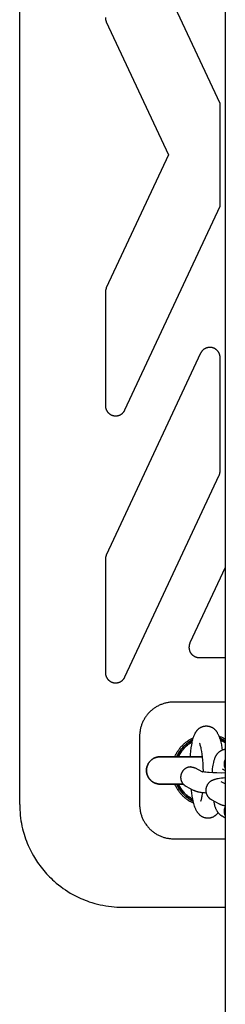
# Model space of a CAD drawing. Units: millimetres. Extents: x -3690 to 10029, y -6378 to 6378.
# Drawn here: x -90 to -30, y -248 to 40 of the extents above; entities that cross this region are included whole.
import ezdxf

# ---------------------------------------------------------------- set-up
doc = ezdxf.new("R2010")
doc.units = ezdxf.units.MM
doc.layers.add('ORG1025DY 2D', color=7, linetype='Continuous', true_color=0x000000)

msp = doc.modelspace()

# ---------------------------------------------------------------- linework, layer by layer
at = {"layer": 'ORG1025DY 2D', "color": 18, "lineweight": -3, "true_color": 0x000000}
for points in [[(-30, 1770), (-30, -1770)], [(-90, -190), (-90, 190)], [(-31.5, 15), (-59.28, 74.58)], [(-65, 40.18), (-65, 40.1), (-65, 40.02), (-64.99, 39.94), (-64.98, 39.85), (-64.97, 39.77), (-64.96, 39.69), (-64.95, 39.61), (-64.93, 39.53), (-64.91, 39.45), (-64.89, 39.37), (-64.87, 39.3), (-64.84, 39.22), (-64.81, 39.14), (-64.78, 39.06), (-64.75, 38.99), (-64.72, 38.91)], [(-64.72, 38.91), (-46.57, 0)], [(-31.5, 0), (-31.5, 15)], [(-46.57, 0), (-64.72, -38.91)], [(-31.5, -15), (-31.5, 0)], [(-59.28, -74.58), (-31.5, -15)], [(-64.72, -38.91), (-64.75, -38.99), (-64.78, -39.06), (-64.81, -39.14), (-64.84, -39.22), (-64.87, -39.3), (-64.89, -39.37), (-64.91, -39.45), (-64.93, -39.53), (-64.95, -39.61), (-64.96, -39.69), (-64.97, -39.77), (-64.98, -39.85), (-64.99, -39.94), (-65, -40.02), (-65, -40.1), (-65, -40.18)], [(-65, -40.18), (-65, -73.31)], [(-31.5, -59.29), (-31.5, -59.23), (-31.5, -59.17), (-31.51, -59.1), (-31.51, -59.04), (-31.52, -58.98), (-31.52, -58.91), (-31.53, -58.85), (-31.54, -58.79), (-31.55, -58.73), (-31.57, -58.66), (-31.58, -58.6), (-31.6, -58.54), (-31.61, -58.48), (-31.63, -58.42), (-31.65, -58.36), (-31.67, -58.3), (-31.69, -58.24), (-31.71, -58.18), (-31.74, -58.12), (-31.76, -58.06), (-31.79, -58), (-31.82, -57.95), (-31.85, -57.89), (-31.88, -57.84), (-31.91, -57.78), (-31.94, -57.73), (-31.98, -57.67), (-32.01, -57.62), (-32.05, -57.57), (-32.08, -57.52), (-32.12, -57.46), (-32.16, -57.41), (-32.2, -57.37), (-32.24, -57.32), (-32.28, -57.27), (-32.33, -57.22), (-32.37, -57.18), (-32.42, -57.13), (-32.46, -57.09), (-32.51, -57.05), (-32.56, -57.01), (-32.61, -56.97), (-32.66, -56.93), (-32.71, -56.89), (-32.76, -56.85), (-32.81, -56.81), (-32.86, -56.78), (-32.92, -56.74), (-32.97, -56.71), (-33.03, -56.68), (-33.08, -56.65), (-33.14, -56.62), (-33.19, -56.59), (-33.25, -56.56), (-33.31, -56.54), (-33.37, -56.51), (-33.43, -56.49), (-33.49, -56.47), (-33.55, -56.45), (-33.61, -56.43), (-33.67, -56.41), (-33.73, -56.39), (-33.79, -56.38), (-33.85, -56.36), (-33.91, -56.35), (-33.98, -56.34), (-34.04, -56.33), (-34.1, -56.32), (-34.16, -56.31), (-34.23, -56.31), (-34.29, -56.3), (-34.35, -56.3), (-34.42, -56.29), (-34.48, -56.29), (-34.54, -56.29), (-34.61, -56.29), (-34.67, -56.3), (-34.73, -56.3), (-34.8, -56.31), (-34.86, -56.31), (-34.92, -56.32), (-34.98, -56.33), (-35.05, -56.34), (-35.11, -56.36), (-35.17, -56.37), (-35.23, -56.38), (-35.29, -56.4), (-35.36, -56.42), (-35.42, -56.44), (-35.48, -56.46), (-35.54, -56.48), (-35.59, -56.5), (-35.65, -56.52), (-35.71, -56.55), (-35.77, -56.57), (-35.83, -56.6), (-35.88, -56.63), (-35.94, -56.66), (-35.99, -56.69), (-36.05, -56.72), (-36.1, -56.76), (-36.16, -56.79), (-36.21, -56.83), (-36.26, -56.86), (-36.31, -56.9), (-36.36, -56.94), (-36.41, -56.98), (-36.46, -57.02), (-36.51, -57.06), (-36.55, -57.11), (-36.6, -57.15), (-36.64, -57.19), (-36.69, -57.24), (-36.73, -57.29), (-36.77, -57.33), (-36.81, -57.38), (-36.85, -57.43), (-36.89, -57.48), (-36.93, -57.53), (-36.97, -57.59), (-37, -57.64), (-37.04, -57.69), (-37.07, -57.74), (-37.1, -57.8), (-37.13, -57.85), (-37.16, -57.91), (-37.19, -57.97), (-37.22, -58.02)], [(-37.22, -58.02), (-60.46, -107.87)], [(-31.5, -92.42), (-31.5, -59.29)], [(-65, -73.31), (-65, -73.37), (-65, -73.44), (-64.99, -73.5), (-64.99, -73.56), (-64.98, -73.63), (-64.98, -73.69), (-64.97, -73.75), (-64.96, -73.82), (-64.95, -73.88), (-64.93, -73.94), (-64.92, -74), (-64.9, -74.07), (-64.89, -74.13), (-64.87, -74.19), (-64.85, -74.25), (-64.83, -74.31), (-64.81, -74.37), (-64.78, -74.43), (-64.76, -74.49), (-64.73, -74.55), (-64.71, -74.6), (-64.68, -74.66), (-64.65, -74.72), (-64.62, -74.77), (-64.59, -74.83), (-64.55, -74.88), (-64.52, -74.94), (-64.49, -74.99), (-64.45, -75.04), (-64.41, -75.09), (-64.37, -75.14), (-64.33, -75.19), (-64.29, -75.24), (-64.25, -75.29), (-64.21, -75.34), (-64.17, -75.38), (-64.12, -75.43), (-64.08, -75.47), (-64.03, -75.52), (-63.98, -75.56), (-63.94, -75.6), (-63.89, -75.64), (-63.84, -75.68), (-63.79, -75.72), (-63.74, -75.75), (-63.69, -75.79), (-63.63, -75.83), (-63.58, -75.86), (-63.52, -75.89), (-63.47, -75.92), (-63.41, -75.95), (-63.36, -75.98), (-63.3, -76.01), (-63.25, -76.04), (-63.19, -76.06), (-63.13, -76.09), (-63.07, -76.11), (-63.01, -76.13), (-62.95, -76.15), (-62.89, -76.17), (-62.83, -76.19), (-62.77, -76.21), (-62.71, -76.22), (-62.65, -76.24), (-62.59, -76.25), (-62.53, -76.26), (-62.46, -76.27), (-62.4, -76.28), (-62.34, -76.29), (-62.28, -76.3), (-62.21, -76.3), (-62.15, -76.31), (-62.09, -76.31), (-62.02, -76.31), (-61.96, -76.31), (-61.9, -76.31), (-61.83, -76.3), (-61.77, -76.3), (-61.71, -76.29), (-61.64, -76.29), (-61.58, -76.28), (-61.52, -76.27), (-61.46, -76.26), (-61.4, -76.25), (-61.33, -76.23), (-61.27, -76.22), (-61.21, -76.2), (-61.15, -76.19), (-61.09, -76.17), (-61.03, -76.15), (-60.97, -76.13), (-60.91, -76.1), (-60.85, -76.08), (-60.79, -76.06), (-60.74, -76.03), (-60.68, -76), (-60.62, -75.97), (-60.57, -75.94), (-60.51, -75.91), (-60.46, -75.88), (-60.4, -75.85), (-60.35, -75.81), (-60.3, -75.78), (-60.24, -75.74), (-60.19, -75.7), (-60.14, -75.67), (-60.09, -75.63), (-60.05, -75.58), (-60, -75.54), (-59.95, -75.5), (-59.9, -75.46), (-59.86, -75.41), (-59.82, -75.36), (-59.77, -75.32), (-59.73, -75.27), (-59.69, -75.22), (-59.65, -75.17), (-59.61, -75.12), (-59.57, -75.07), (-59.54, -75.02), (-59.5, -74.97), (-59.46, -74.91), (-59.43, -74.86), (-59.4, -74.8), (-59.37, -74.75), (-59.34, -74.69), (-59.31, -74.63), (-59.28, -74.58)], [(-59.28, -152.66), (-31.78, -93.69)], [(-31.78, -93.69), (-31.75, -93.61), (-31.72, -93.54), (-31.69, -93.46), (-31.66, -93.38), (-31.63, -93.31), (-31.61, -93.23), (-31.59, -93.15), (-31.57, -93.07), (-31.55, -92.99), (-31.54, -92.91), (-31.53, -92.83), (-31.52, -92.75), (-31.51, -92.67), (-31.5, -92.58), (-31.5, -92.5), (-31.5, -92.42)], [(-60.46, -107.87), (-64.72, -117)], [(-64.72, -117), (-64.75, -117.07), (-64.78, -117.15), (-64.81, -117.23), (-64.84, -117.3), (-64.87, -117.38), (-64.89, -117.46), (-64.91, -117.54), (-64.93, -117.62), (-64.95, -117.7), (-64.96, -117.78), (-64.97, -117.86), (-64.98, -117.94), (-64.99, -118.02), (-65, -118.1), (-65, -118.18), (-65, -118.27)], [(-65, -118.27), (-65, -151.39)], [(-30, -120.63), (-40.31, -142.73)], [(-40.31, -142.73), (-40.35, -142.82), (-40.38, -142.91), (-40.41, -142.99), (-40.44, -143.08), (-40.47, -143.17), (-40.5, -143.26), (-40.52, -143.35), (-40.54, -143.45), (-40.55, -143.54), (-40.57, -143.63), (-40.58, -143.73), (-40.58, -143.82), (-40.59, -143.91), (-40.59, -144.01), (-40.59, -144.1), (-40.58, -144.2), (-40.57, -144.29), (-40.56, -144.38), (-40.55, -144.48), (-40.53, -144.57), (-40.51, -144.66), (-40.49, -144.75), (-40.47, -144.84), (-40.44, -144.93), (-40.41, -145.02), (-40.38, -145.11), (-40.34, -145.2), (-40.3, -145.28), (-40.26, -145.37), (-40.21, -145.45), (-40.17, -145.53), (-40.12, -145.61), (-40.07, -145.69), (-40.01, -145.77), (-39.95, -145.84), (-39.9, -145.92), (-39.83, -145.99), (-39.77, -146.06), (-39.71, -146.13), (-39.64, -146.19), (-39.57, -146.25), (-39.5, -146.31), (-39.42, -146.37), (-39.35, -146.43), (-39.27, -146.48), (-39.19, -146.53), (-39.11, -146.58), (-39.03, -146.63), (-38.95, -146.67), (-38.86, -146.72), (-38.78, -146.75), (-38.69, -146.79), (-38.6, -146.82), (-38.51, -146.85), (-38.42, -146.88), (-38.33, -146.91), (-38.24, -146.93), (-38.15, -146.95), (-38.06, -146.96), (-37.96, -146.98), (-37.87, -146.99), (-37.78, -146.99), (-37.68, -147), (-37.59, -147)], [(-37.59, -147), (-30, -147)], [(-65, -151.39), (-65, -151.46), (-65, -151.52), (-64.99, -151.58), (-64.99, -151.65), (-64.98, -151.71), (-64.98, -151.77), (-64.97, -151.84), (-64.96, -151.9), (-64.95, -151.96), (-64.93, -152.02), (-64.92, -152.09), (-64.9, -152.15), (-64.89, -152.21), (-64.87, -152.27), (-64.85, -152.33), (-64.83, -152.39), (-64.81, -152.45), (-64.78, -152.51), (-64.76, -152.57), (-64.74, -152.63), (-64.71, -152.68), (-64.68, -152.74), (-64.65, -152.8), (-64.62, -152.85), (-64.59, -152.91), (-64.56, -152.96), (-64.52, -153.01), (-64.49, -153.07), (-64.45, -153.12), (-64.42, -153.17), (-64.38, -153.22), (-64.34, -153.27), (-64.3, -153.32), (-64.26, -153.37), (-64.22, -153.42), (-64.17, -153.46), (-64.13, -153.51), (-64.08, -153.55), (-64.04, -153.6), (-63.99, -153.64), (-63.94, -153.68), (-63.89, -153.72), (-63.84, -153.76), (-63.79, -153.8), (-63.74, -153.84), (-63.69, -153.87), (-63.64, -153.91), (-63.58, -153.94), (-63.53, -153.98), (-63.47, -154.01), (-63.42, -154.04), (-63.36, -154.07), (-63.31, -154.09), (-63.25, -154.12), (-63.19, -154.15), (-63.13, -154.17), (-63.07, -154.2), (-63.01, -154.22), (-62.95, -154.24), (-62.89, -154.26), (-62.83, -154.28), (-62.77, -154.29), (-62.71, -154.31), (-62.65, -154.32), (-62.59, -154.34), (-62.52, -154.35), (-62.46, -154.36), (-62.4, -154.37), (-62.34, -154.37), (-62.27, -154.38), (-62.21, -154.39), (-62.15, -154.39), (-62.08, -154.39), (-62.02, -154.39), (-61.96, -154.39), (-61.89, -154.39), (-61.83, -154.39), (-61.77, -154.38), (-61.7, -154.38), (-61.64, -154.37), (-61.58, -154.36), (-61.52, -154.35), (-61.45, -154.34), (-61.39, -154.33), (-61.33, -154.32), (-61.27, -154.3), (-61.21, -154.29), (-61.15, -154.27), (-61.08, -154.25), (-61.02, -154.23), (-60.96, -154.21), (-60.91, -154.19), (-60.85, -154.16), (-60.79, -154.14), (-60.73, -154.11), (-60.67, -154.08), (-60.62, -154.06), (-60.57, -154.03), (-60.51, -154), (-60.46, -153.97)], [(-60.46, -153.97), (-60.38, -153.92), (-60.3, -153.87), (-60.22, -153.81), (-60.14, -153.75), (-60.07, -153.69), (-60, -153.63), (-59.93, -153.56), (-59.86, -153.49), (-59.81, -153.45), (-59.77, -153.4), (-59.73, -153.35), (-59.69, -153.3), (-59.65, -153.25), (-59.61, -153.2), (-59.57, -153.15), (-59.53, -153.1), (-59.5, -153.05), (-59.46, -153), (-59.43, -152.94), (-59.4, -152.89), (-59.37, -152.83), (-59.34, -152.78), (-59.31, -152.72), (-59.28, -152.66)], [(-45, -160), (-45.25, -160), (-45.49, -160.01), (-45.74, -160.03), (-45.98, -160.05), (-46.22, -160.08), (-46.47, -160.11), (-46.71, -160.15), (-46.95, -160.19), (-47.19, -160.24), (-47.43, -160.3), (-47.66, -160.36), (-47.9, -160.43), (-48.13, -160.5), (-48.37, -160.58), (-48.6, -160.67), (-48.82, -160.76), (-49.05, -160.86), (-49.27, -160.96), (-49.49, -161.07), (-49.71, -161.18), (-49.93, -161.3), (-50.14, -161.42), (-50.35, -161.55), (-50.55, -161.68), (-50.76, -161.82), (-50.95, -161.97), (-51.15, -162.11), (-51.34, -162.27), (-51.53, -162.43), (-51.71, -162.59), (-51.89, -162.76), (-52.07, -162.93), (-52.24, -163.1), (-52.41, -163.28), (-52.57, -163.47), (-52.73, -163.66), (-52.88, -163.85), (-53.03, -164.04), (-53.17, -164.24), (-53.31, -164.44), (-53.45, -164.65), (-53.57, -164.85), (-53.7, -165.07), (-53.82, -165.28), (-53.93, -165.5), (-54.04, -165.72), (-54.14, -165.94), (-54.24, -166.17), (-54.33, -166.4), (-54.41, -166.63), (-54.49, -166.86), (-54.57, -167.09), (-54.64, -167.33), (-54.7, -167.57), (-54.76, -167.81), (-54.81, -168.05), (-54.85, -168.29), (-54.89, -168.53), (-54.92, -168.77), (-54.95, -169.02), (-54.97, -169.26), (-54.99, -169.51), (-55, -169.75), (-55, -170)], [(-30, -160), (-45, -160)], [(-40.17, -176), (-40.12, -175.32), (-40.03, -174.33), (-39.92, -173.4), (-39.79, -172.49), (-39.71, -172.06), (-39.63, -171.65), (-39.54, -171.25), (-39.44, -170.86), (-39.33, -170.49), (-39.28, -170.3), (-39.21, -170.12), (-39.15, -169.94), (-39.08, -169.76), (-39, -169.58), (-38.92, -169.4), (-38.83, -169.22), (-38.79, -169.13), (-38.74, -169.04), (-38.69, -168.95), (-38.64, -168.86), (-38.58, -168.78), (-38.53, -168.69), (-38.48, -168.62), (-38.43, -168.55), (-38.38, -168.49), (-38.33, -168.42), (-38.28, -168.35), (-38.22, -168.28), (-38.16, -168.22), (-38.1, -168.15), (-38.04, -168.08), (-37.97, -168.01), (-37.9, -167.94), (-37.82, -167.87), (-37.75, -167.81), (-37.67, -167.74), (-37.58, -167.68), (-37.5, -167.62), (-37.41, -167.56), (-37.32, -167.5), (-37.23, -167.45), (-37.14, -167.39), (-37.04, -167.34), (-36.94, -167.3), (-36.84, -167.25), (-36.74, -167.21), (-36.67, -167.19), (-36.6, -167.16), (-36.53, -167.14), (-36.46, -167.12), (-36.39, -167.1), (-36.32, -167.08), (-36.25, -167.07), (-36.18, -167.05), (-36.11, -167.04), (-36.04, -167.03), (-35.97, -167.02), (-35.89, -167.01), (-35.82, -167), (-35.75, -167), (-35.67, -166.99), (-35.6, -166.99), (-35.54, -166.99), (-35.48, -166.99), (-35.41, -166.99), (-35.35, -166.99), (-35.29, -167), (-35.23, -167), (-35.17, -167.01), (-35.11, -167.01), (-35.04, -167.02), (-34.98, -167.03), (-34.92, -167.04), (-34.86, -167.05), (-34.81, -167.07), (-34.75, -167.08), (-34.69, -167.09), (-34.63, -167.11), (-34.57, -167.13), (-34.51, -167.14), (-34.4, -167.18), (-34.29, -167.22), (-34.18, -167.27), (-34.07, -167.32), (-33.97, -167.37), (-33.86, -167.42), (-33.76, -167.48), (-33.66, -167.55), (-33.56, -167.61), (-33.47, -167.68), (-33.38, -167.75), (-33.29, -167.82), (-33.21, -167.89), (-33.13, -167.96), (-33.05, -168.04), (-32.96, -168.14), (-32.87, -168.24), (-32.78, -168.33), (-32.7, -168.43), (-32.62, -168.54), (-32.55, -168.64), (-32.48, -168.74), (-32.41, -168.84), (-32.32, -169), (-32.23, -169.16), (-32.14, -169.33), (-32.06, -169.5), (-31.98, -169.67), (-31.91, -169.84), (-31.84, -170.01), (-31.77, -170.18), (-31.65, -170.54), (-31.53, -170.9), (-31.42, -171.29), (-31.32, -171.69), (-31.22, -172.1), (-31.13, -172.53), (-30.96, -173.44), (-30.86, -174.08)], [(-55, -170), (-55, -190)], [(-44.71, -176), (-44.6, -175.74), (-44.49, -175.51), (-44.38, -175.27), (-44.26, -175.05), (-44.13, -174.82), (-44, -174.6), (-43.87, -174.38), (-43.73, -174.16), (-43.58, -173.95), (-43.43, -173.74), (-43.28, -173.54), (-43.12, -173.34), (-42.95, -173.14), (-42.78, -172.95), (-42.6, -172.76), (-42.42, -172.58), (-42.25, -172.41), (-42.08, -172.25), (-41.9, -172.09), (-41.72, -171.93), (-41.54, -171.78), (-41.35, -171.64), (-41.16, -171.5), (-40.97, -171.36), (-40.77, -171.23), (-40.57, -171.1), (-40.37, -170.98), (-40.16, -170.86), (-39.95, -170.74), (-39.74, -170.63), (-39.53, -170.53), (-39.31, -170.43)], [(-36.36, -180.46), (-36.42, -178.89), (-36.48, -177.96), (-36.55, -177.01), (-36.65, -176.11), (-36.76, -175.24), (-36.88, -174.44), (-37.01, -173.73), (-37.08, -173.41), (-37.15, -173.11), (-37.21, -172.86), (-37.28, -172.62), (-37.34, -172.42), (-37.37, -172.34), (-37.4, -172.26), (-37.42, -172.2), (-37.45, -172.14), (-37.47, -172.1), (-37.48, -172.06), (-37.49, -172.04)], [(-31.85, -169.98), (-31.63, -170.06), (-31.41, -170.13), (-31.2, -170.21), (-30.98, -170.3), (-30.73, -170.41), (-30.49, -170.52), (-30.24, -170.64), (-30, -170.77)], [(-39.21, -189.62), (-39.43, -189.52), (-39.65, -189.41), (-39.87, -189.3), (-40.09, -189.19), (-40.3, -189.06), (-40.51, -188.94), (-40.72, -188.81), (-40.92, -188.67), (-41.12, -188.53), (-41.32, -188.39), (-41.51, -188.24), (-41.7, -188.08), (-41.89, -187.93), (-42.07, -187.76), (-42.25, -187.6), (-42.42, -187.42), (-42.6, -187.24), (-42.78, -187.05), (-42.95, -186.86), (-43.12, -186.66), (-43.28, -186.46), (-43.43, -186.26), (-43.58, -186.05), (-43.73, -185.84), (-43.87, -185.62), (-44, -185.4), (-44.13, -185.18), (-44.26, -184.95), (-44.38, -184.73), (-44.49, -184.49), (-44.6, -184.26), (-44.71, -184)], [(-32.12, -192.33), (-32.21, -192.45), (-32.25, -192.51), (-32.3, -192.58), (-32.35, -192.64), (-32.4, -192.7), (-32.46, -192.76), (-32.51, -192.82), (-32.58, -192.89), (-32.65, -192.96), (-32.72, -193.03), (-32.79, -193.1), (-32.87, -193.16), (-32.95, -193.23), (-33.03, -193.29), (-33.12, -193.35), (-33.2, -193.41), (-33.29, -193.47), (-33.38, -193.52), (-33.48, -193.58), (-33.58, -193.63), (-33.67, -193.67), (-33.78, -193.72), (-33.88, -193.76), (-33.95, -193.78), (-34.01, -193.81), (-34.08, -193.83), (-34.15, -193.85), (-34.22, -193.87), (-34.29, -193.89), (-34.36, -193.9), (-34.43, -193.92), (-34.5, -193.93), (-34.58, -193.94), (-34.65, -193.95), (-34.72, -193.96), (-34.79, -193.97), (-34.87, -193.98), (-34.94, -193.98), (-35.01, -193.98), (-35.08, -193.98), (-35.14, -193.98), (-35.2, -193.98), (-35.26, -193.98), (-35.33, -193.97), (-35.39, -193.97), (-35.45, -193.96), (-35.51, -193.96), (-35.57, -193.95), (-35.63, -193.94), (-35.69, -193.93), (-35.75, -193.92), (-35.81, -193.9), (-35.87, -193.89), (-35.93, -193.88), (-35.98, -193.86), (-36.04, -193.84), (-36.1, -193.83), (-36.21, -193.79), (-36.32, -193.75), (-36.43, -193.7), (-36.54, -193.65), (-36.65, -193.6), (-36.75, -193.55), (-36.85, -193.49), (-36.95, -193.43), (-37.05, -193.36), (-37.14, -193.29), (-37.23, -193.22), (-37.32, -193.15), (-37.41, -193.08), (-37.49, -193.01), (-37.56, -192.93), (-37.66, -192.83), (-37.75, -192.74), (-37.83, -192.64), (-37.92, -192.54), (-37.99, -192.43), (-38.07, -192.33), (-38.14, -192.23), (-38.2, -192.13), (-38.3, -191.97), (-38.39, -191.81), (-38.48, -191.64), (-38.56, -191.47), (-38.64, -191.3), (-38.71, -191.13), (-38.78, -190.96), (-38.84, -190.79), (-38.97, -190.43), (-39.08, -190.07), (-39.19, -189.69), (-39.29, -189.29), (-39.39, -188.87), (-39.48, -188.44), (-39.65, -187.53), (-39.8, -186.56), (-39.95, -185.41)], [(-37.13, -189.03), (-37.12, -189.01), (-37.1, -188.97), (-37.09, -188.93), (-37.07, -188.88), (-37.04, -188.81), (-37.02, -188.73), (-36.97, -188.54), (-36.91, -188.32), (-36.85, -188.07), (-36.8, -187.79), (-36.74, -187.48), (-36.64, -186.79), (-36.6, -186.44)], [(-90, -190), (-89.99, -190.78), (-89.96, -191.55), (-89.91, -192.33), (-89.84, -193.13), (-89.74, -193.94), (-89.63, -194.7), (-89.5, -195.47), (-89.34, -196.26), (-89.16, -197.05), (-88.97, -197.8), (-88.75, -198.59), (-88.51, -199.33), (-88.27, -200.05)], [(-55, -190), (-55, -190.25), (-54.99, -190.49), (-54.97, -190.74), (-54.95, -190.98), (-54.92, -191.23), (-54.89, -191.47), (-54.85, -191.71), (-54.81, -191.95), (-54.76, -192.19), (-54.7, -192.43), (-54.64, -192.67), (-54.57, -192.91), (-54.49, -193.14), (-54.41, -193.37), (-54.33, -193.6), (-54.24, -193.83), (-54.14, -194.06), (-54.04, -194.28), (-53.93, -194.5), (-53.82, -194.72), (-53.7, -194.93), (-53.57, -195.15), (-53.45, -195.35), (-53.31, -195.56), (-53.17, -195.76), (-53.03, -195.96), (-52.88, -196.15), (-52.73, -196.34), (-52.57, -196.53), (-52.41, -196.72), (-52.24, -196.9), (-52.07, -197.07), (-51.89, -197.24), (-51.71, -197.41), (-51.53, -197.57), (-51.34, -197.73), (-51.15, -197.89), (-50.95, -198.03), (-50.76, -198.18), (-50.55, -198.32), (-50.35, -198.45), (-50.14, -198.58), (-49.93, -198.7), (-49.71, -198.82), (-49.49, -198.93), (-49.27, -199.04), (-49.05, -199.14), (-48.82, -199.24), (-48.6, -199.33), (-48.37, -199.42), (-48.13, -199.5), (-47.9, -199.57), (-47.66, -199.64), (-47.43, -199.7), (-47.19, -199.76), (-46.95, -199.81), (-46.71, -199.85), (-46.47, -199.89), (-46.22, -199.92), (-45.98, -199.95), (-45.74, -199.97), (-45.49, -199.99), (-45.25, -200), (-45, -200)], [(-88.27, -200.05), (-88.03, -200.68), (-87.79, -201.31), (-87.53, -201.93), (-87.25, -202.54), (-86.97, -203.15), (-86.66, -203.75), (-86.35, -204.34), (-86.02, -204.93), (-85.73, -205.43), (-85.42, -205.93), (-85.11, -206.42), (-84.79, -206.9), (-84.46, -207.38), (-84.11, -207.85), (-83.76, -208.31), (-83.4, -208.77), (-83.01, -209.25), (-82.6, -209.73), (-82.18, -210.2), (-81.75, -210.66), (-81.32, -211.11), (-80.87, -211.55), (-80.41, -211.98), (-79.95, -212.4), (-79.32, -212.95), (-78.67, -213.48), (-78.01, -213.99), (-77.33, -214.49), (-76.64, -214.96), (-75.94, -215.41), (-75.23, -215.85), (-74.5, -216.26), (-73.92, -216.57), (-73.34, -216.87), (-72.74, -217.16), (-72.15, -217.43), (-71.54, -217.69), (-70.93, -217.94), (-70.31, -218.17), (-69.69, -218.39), (-68.91, -218.65), (-68.11, -218.88), (-67.31, -219.1), (-66.51, -219.29), (-65.7, -219.45), (-64.88, -219.6), (-64.06, -219.72), (-63.24, -219.82), (-62.43, -219.9), (-61.62, -219.96), (-60.81, -219.99), (-60, -220)], [(-45, -200), (-30, -200)], [(-60, -220), (-30, -220)]]:
    msp.add_lwpolyline(points, dxfattribs=at)
at = {"layer": 'ORG1025DY 2D', "color": 18, "lineweight": 35, "true_color": 0x000000}
for points in [[(-39.49, -171.07), (-39.68, -171.16), (-39.87, -171.27), (-40.06, -171.37), (-40.24, -171.49), (-40.43, -171.6), (-40.61, -171.72), (-40.79, -171.84), (-40.96, -171.97), (-41.14, -172.1), (-41.31, -172.24), (-41.47, -172.38), (-41.64, -172.52), (-41.8, -172.67), (-41.96, -172.82), (-42.11, -172.97), (-42.27, -173.13), (-42.42, -173.29), (-42.56, -173.45), (-42.7, -173.62), (-42.84, -173.79), (-42.97, -173.96), (-43.1, -174.14), (-43.23, -174.32), (-43.35, -174.5), (-43.47, -174.68), (-43.58, -174.86), (-43.69, -175.05), (-43.79, -175.23), (-43.89, -175.42), (-43.99, -175.61), (-44.08, -175.81), (-44.16, -176)], [(-39.62, -171.61), (-39.79, -171.71), (-39.96, -171.81), (-40.12, -171.91), (-40.29, -172.02), (-40.45, -172.13), (-40.61, -172.24), (-40.77, -172.36), (-40.92, -172.47), (-41.07, -172.6), (-41.22, -172.72), (-41.37, -172.85), (-41.51, -172.98), (-41.65, -173.11), (-41.79, -173.25), (-41.92, -173.38), (-42.05, -173.52), (-42.18, -173.67), (-42.31, -173.81), (-42.43, -173.96), (-42.55, -174.11), (-42.66, -174.26), (-42.77, -174.41), (-42.88, -174.56), (-42.99, -174.72), (-43.09, -174.87), (-43.19, -175.03), (-43.28, -175.19), (-43.37, -175.35), (-43.46, -175.51), (-43.54, -175.67), (-43.62, -175.84), (-43.7, -176)], [(-30, -171.34), (-30.2, -171.23), (-30.4, -171.12), (-30.6, -171.02), (-30.8, -170.92), (-31.01, -170.83), (-31.22, -170.74), (-31.42, -170.66), (-31.63, -170.58)], [(-30, -171.83), (-30.18, -171.73), (-30.36, -171.63), (-30.54, -171.53), (-30.72, -171.43), (-30.91, -171.34), (-31.1, -171.26), (-31.28, -171.18), (-31.47, -171.1)], [(-49, -184), (-49.09, -184), (-49.18, -184), (-49.27, -183.99), (-49.36, -183.98), (-49.45, -183.97), (-49.54, -183.96), (-49.64, -183.95), (-49.73, -183.93), (-49.82, -183.91), (-49.91, -183.89), (-50.01, -183.87), (-50.1, -183.85), (-50.19, -183.82), (-50.29, -183.79), (-50.38, -183.75), (-50.47, -183.72), (-50.56, -183.68), (-50.66, -183.64), (-50.75, -183.6), (-50.84, -183.55), (-50.93, -183.51), (-51.02, -183.46), (-51.1, -183.4), (-51.19, -183.35), (-51.27, -183.29), (-51.36, -183.23), (-51.44, -183.17), (-51.52, -183.11), (-51.6, -183.04), (-51.68, -182.97), (-51.75, -182.9), (-51.83, -182.83), (-51.9, -182.75), (-51.97, -182.68), (-52.04, -182.6), (-52.11, -182.52), (-52.17, -182.44), (-52.23, -182.36), (-52.29, -182.27), (-52.35, -182.19), (-52.4, -182.1), (-52.46, -182.02), (-52.51, -181.93), (-52.55, -181.84), (-52.6, -181.75), (-52.64, -181.66), (-52.68, -181.56), (-52.72, -181.47), (-52.75, -181.38), (-52.79, -181.29), (-52.82, -181.19), (-52.85, -181.1), (-52.87, -181.01), (-52.89, -180.91), (-52.91, -180.82), (-52.93, -180.73), (-52.95, -180.64), (-52.96, -180.54), (-52.97, -180.45), (-52.98, -180.36), (-52.99, -180.27), (-53, -180.18), (-53, -180.09), (-53, -180), (-53, -179.91), (-53, -179.82), (-52.99, -179.73), (-52.98, -179.64), (-52.97, -179.55), (-52.96, -179.46), (-52.95, -179.36), (-52.93, -179.27), (-52.91, -179.18), (-52.89, -179.09), (-52.87, -178.99), (-52.85, -178.9), (-52.82, -178.81), (-52.79, -178.71), (-52.75, -178.62), (-52.72, -178.53), (-52.68, -178.44), (-52.64, -178.34), (-52.6, -178.25), (-52.55, -178.16), (-52.51, -178.07), (-52.46, -177.98), (-52.4, -177.9), (-52.35, -177.81), (-52.29, -177.73), (-52.23, -177.64), (-52.17, -177.56), (-52.11, -177.48), (-52.04, -177.4), (-51.97, -177.32), (-51.9, -177.25), (-51.83, -177.17), (-51.75, -177.1), (-51.68, -177.03), (-51.6, -176.96), (-51.52, -176.89), (-51.44, -176.83), (-51.36, -176.77), (-51.27, -176.71), (-51.19, -176.65), (-51.1, -176.6), (-51.02, -176.54), (-50.93, -176.49), (-50.84, -176.45), (-50.75, -176.4), (-50.66, -176.36), (-50.56, -176.32), (-50.47, -176.28), (-50.38, -176.25), (-50.29, -176.21), (-50.19, -176.18), (-50.1, -176.15), (-50.01, -176.13), (-49.91, -176.11), (-49.82, -176.09), (-49.73, -176.07), (-49.64, -176.05), (-49.54, -176.04), (-49.45, -176.03), (-49.36, -176.02), (-49.27, -176.01), (-49.18, -176), (-49.09, -176), (-49, -176)], [(-36.66, -176), (-49, -176), (-49, -176)], [(-49, -184), (-49, -184), (-42.27, -184)], [(-44.17, -184), (-44.08, -184.2), (-43.98, -184.39), (-43.89, -184.59), (-43.78, -184.78), (-43.68, -184.97), (-43.56, -185.16), (-43.45, -185.35), (-43.33, -185.54), (-43.2, -185.72), (-43.07, -185.9), (-42.94, -186.08), (-42.8, -186.25), (-42.66, -186.43), (-42.52, -186.59), (-42.37, -186.76), (-42.22, -186.92), (-42.06, -187.08), (-41.9, -187.24), (-41.74, -187.39), (-41.57, -187.54), (-41.4, -187.68), (-41.23, -187.83), (-41.05, -187.96), (-40.87, -188.09), (-40.69, -188.22), (-40.51, -188.35), (-40.32, -188.47), (-40.13, -188.58), (-39.94, -188.69), (-39.75, -188.8), (-39.56, -188.9), (-39.36, -189)], [(-39.48, -188.46), (-39.65, -188.37), (-39.83, -188.27), (-40, -188.17), (-40.17, -188.06), (-40.34, -187.95), (-40.5, -187.84), (-40.66, -187.72), (-40.82, -187.6), (-40.98, -187.48), (-41.14, -187.35), (-41.29, -187.22), (-41.44, -187.09), (-41.58, -186.96), (-41.72, -186.82), (-41.86, -186.68), (-42, -186.53), (-42.13, -186.39), (-42.26, -186.24), (-42.39, -186.09), (-42.51, -185.94), (-42.63, -185.79), (-42.74, -185.63), (-42.86, -185.47), (-42.96, -185.31), (-43.07, -185.15), (-43.17, -184.99), (-43.27, -184.83), (-43.36, -184.67), (-43.45, -184.5), (-43.54, -184.33), (-43.62, -184.17), (-43.7, -184)]]:
    msp.add_lwpolyline(points, dxfattribs=at)
at = {"layer": 'ORG1025DY 2D', "color": 18, "linetype": 'Continuous', "true_color": 0x000000}
for points in [[(-30, -173.88), (-30.08, -173.89), (-30.16, -173.9), (-30.23, -173.91), (-30.31, -173.92), (-30.39, -173.94), (-30.46, -173.96), (-30.54, -173.98), (-30.61, -174), (-30.69, -174.02), (-30.76, -174.04), (-30.83, -174.07), (-30.9, -174.09), (-30.98, -174.12), (-31.05, -174.15), (-31.12, -174.18), (-31.19, -174.22), (-31.26, -174.26), (-31.34, -174.3), (-31.41, -174.34), (-31.48, -174.39), (-31.55, -174.43), (-31.62, -174.48), (-31.69, -174.53), (-31.76, -174.58), (-31.82, -174.63), (-31.88, -174.68), (-31.94, -174.73), (-32, -174.79), (-32.06, -174.84), (-32.12, -174.9), (-32.17, -174.95), (-32.23, -175.01), (-32.28, -175.07), (-32.33, -175.13), (-32.37, -175.18), (-32.42, -175.24), (-32.46, -175.3), (-32.51, -175.36), (-32.59, -175.48), (-32.64, -175.55), (-32.68, -175.62), (-32.73, -175.69), (-32.77, -175.76), (-32.82, -175.85), (-32.87, -175.94), (-32.91, -176.03), (-32.95, -176.12), (-33, -176.22), (-33.04, -176.31), (-33.12, -176.51), (-33.19, -176.7), (-33.26, -176.89), (-33.32, -177.08), (-33.37, -177.27), (-33.43, -177.47), (-33.48, -177.67), (-33.57, -178.08), (-33.64, -178.49), (-33.71, -178.93), (-33.8, -179.58), (-33.87, -180.27), (-33.91, -180.69)], [(-30.27, -178.13), (-30.27, -178.05), (-30.26, -177.97), (-30.26, -177.89), (-30.25, -177.82), (-30.24, -177.74), (-30.23, -177.66), (-30.22, -177.58), (-30.2, -177.5), (-30.18, -177.42), (-30.16, -177.35), (-30.14, -177.27), (-30.12, -177.19), (-30.09, -177.11), (-30.06, -177.04), (-30.03, -176.96), (-30, -176.88)], [(-30, -179.36), (-30.03, -179.28), (-30.06, -179.2), (-30.09, -179.13), (-30.12, -179.05), (-30.14, -178.97), (-30.17, -178.89), (-30.19, -178.82), (-30.2, -178.74), (-30.22, -178.66), (-30.23, -178.58), (-30.24, -178.51), (-30.25, -178.43), (-30.26, -178.35), (-30.26, -178.28), (-30.27, -178.2), (-30.27, -178.13)], [(-40.13, -178.99), (-40.18, -178.99), (-40.24, -178.99), (-40.29, -179), (-40.35, -179), (-40.41, -179.01), (-40.47, -179.02), (-40.52, -179.03), (-40.58, -179.04), (-40.64, -179.05), (-40.7, -179.06), (-40.75, -179.07), (-40.81, -179.09), (-40.87, -179.11), (-40.93, -179.12), (-40.99, -179.14), (-41.04, -179.16), (-41.1, -179.18), (-41.16, -179.21), (-41.21, -179.23), (-41.27, -179.26), (-41.33, -179.28), (-41.38, -179.31), (-41.44, -179.34), (-41.49, -179.37), (-41.55, -179.4), (-41.6, -179.43), (-41.65, -179.47), (-41.71, -179.5), (-41.76, -179.54), (-41.81, -179.58), (-41.86, -179.61), (-41.91, -179.65), (-41.96, -179.69), (-42.01, -179.74), (-42.05, -179.78), (-42.1, -179.82), (-42.15, -179.87), (-42.19, -179.91), (-42.23, -179.96), (-42.28, -180.01), (-42.32, -180.05), (-42.36, -180.1), (-42.4, -180.15), (-42.43, -180.2), (-42.47, -180.25), (-42.51, -180.3), (-42.54, -180.35), (-42.57, -180.41), (-42.61, -180.46), (-42.64, -180.51), (-42.67, -180.57), (-42.7, -180.62), (-42.72, -180.68), (-42.75, -180.73), (-42.77, -180.78), (-42.8, -180.84), (-42.82, -180.9), (-42.84, -180.95), (-42.86, -181.01), (-42.88, -181.06), (-42.9, -181.12), (-42.92, -181.17), (-42.93, -181.23), (-42.95, -181.28), (-42.96, -181.34), (-42.97, -181.39), (-42.98, -181.45), (-42.99, -181.51), (-43, -181.57), (-43.01, -181.62), (-43.02, -181.68), (-43.02, -181.74), (-43.03, -181.8), (-43.03, -181.86), (-43.03, -181.92), (-43.04, -181.98), (-43.04, -182.04), (-43.03, -182.1), (-43.03, -182.16), (-43.03, -182.23), (-43.02, -182.29), (-43.02, -182.35), (-43.01, -182.41), (-43, -182.47), (-42.99, -182.53), (-42.98, -182.59), (-42.97, -182.66), (-42.95, -182.72), (-42.94, -182.78), (-42.92, -182.84), (-42.9, -182.9), (-42.88, -182.96), (-42.86, -183.02), (-42.84, -183.07), (-42.82, -183.13), (-42.79, -183.19), (-42.77, -183.25), (-42.74, -183.3), (-42.71, -183.36), (-42.69, -183.42), (-42.66, -183.47), (-42.62, -183.52), (-42.59, -183.58), (-42.56, -183.63), (-42.52, -183.68), (-42.49, -183.73), (-42.45, -183.78), (-42.41, -183.83), (-42.38, -183.88), (-42.34, -183.92), (-42.3, -183.97), (-42.26, -184.01), (-42.21, -184.06), (-42.17, -184.1), (-42.13, -184.14), (-42.09, -184.18), (-42.04, -184.22), (-42, -184.26), (-41.95, -184.29), (-41.9, -184.33), (-41.86, -184.37), (-41.81, -184.4), (-41.76, -184.43), (-41.72, -184.46), (-41.67, -184.49), (-41.62, -184.52), (-41.57, -184.55), (-41.52, -184.58)], [(-40.13, -178.99), (-40.03, -178.99), (-39.94, -178.99), (-39.85, -178.99), (-39.76, -179), (-39.67, -179.01), (-39.58, -179.03), (-39.49, -179.04), (-39.4, -179.06), (-39.32, -179.09), (-39.23, -179.11), (-39.14, -179.14), (-39.06, -179.17), (-38.97, -179.2), (-38.89, -179.24), (-38.81, -179.28), (-38.73, -179.32)], [(-36.7, -180.39), (-38.73, -179.32)], [(-30, -180.75), (-31.23, -180.76), (-32.44, -180.75), (-33.61, -180.71), (-34.69, -180.64), (-35.21, -180.6), (-35.68, -180.55), (-36.08, -180.5), (-36.42, -180.45), (-36.56, -180.42), (-36.67, -180.4), (-36.73, -180.39), (-36.77, -180.38), (-36.78, -180.38), (-36.78, -180.38), (-36.78, -180.37), (-36.78, -180.37), (-36.78, -180.37), (-36.78, -180.37), (-36.78, -180.37), (-36.78, -180.37), (-36.78, -180.37), (-36.78, -180.37), (-36.78, -180.37), (-36.78, -180.37), (-36.78, -180.37)], [(-36.77, -180.38), (-36.76, -180.38), (-36.74, -180.39), (-36.71, -180.4), (-36.66, -180.42), (-36.6, -180.45), (-36.57, -180.46), (-36.54, -180.48)], [(-30.94, -179.52), (-30, -180.02)], [(-30, -182.19), (-30.59, -182.24), (-31.13, -182.3), (-31.64, -182.36), (-32.12, -182.44), (-32.45, -182.5), (-32.61, -182.54), (-32.77, -182.58), (-32.93, -182.62), (-33.1, -182.67), (-33.27, -182.72), (-33.44, -182.78), (-33.51, -182.81), (-33.59, -182.84), (-33.66, -182.87), (-33.74, -182.9), (-33.86, -182.96), (-33.92, -182.99), (-33.99, -183.03), (-34.08, -183.08), (-34.18, -183.14), (-34.28, -183.2), (-34.37, -183.27), (-34.42, -183.31), (-34.47, -183.34), (-34.52, -183.38), (-34.56, -183.42), (-34.61, -183.46), (-34.66, -183.5), (-34.71, -183.55), (-34.75, -183.59), (-34.81, -183.65), (-34.86, -183.71), (-34.92, -183.77), (-34.97, -183.83), (-35.02, -183.89), (-35.07, -183.95), (-35.11, -184.02), (-35.16, -184.08), (-35.2, -184.15), (-35.25, -184.22), (-35.29, -184.29), (-35.33, -184.36), (-35.36, -184.44), (-35.4, -184.51), (-35.43, -184.59), (-35.47, -184.66), (-35.49, -184.73), (-35.52, -184.8), (-35.54, -184.87), (-35.56, -184.94), (-35.58, -185.01), (-35.6, -185.08), (-35.62, -185.15), (-35.63, -185.22), (-35.64, -185.29), (-35.65, -185.37), (-35.66, -185.44), (-35.67, -185.51), (-35.68, -185.58), (-35.68, -185.66), (-35.68, -185.73), (-35.69, -185.8), (-35.68, -185.88), (-35.68, -185.95), (-35.68, -186.02), (-35.67, -186.1), (-35.66, -186.17), (-35.65, -186.24), (-35.64, -186.31), (-35.63, -186.39), (-35.62, -186.46), (-35.6, -186.53), (-35.58, -186.6), (-35.56, -186.67), (-35.54, -186.74), (-35.52, -186.81), (-35.49, -186.88), (-35.47, -186.94), (-35.43, -187.02), (-35.4, -187.1), (-35.36, -187.17), (-35.33, -187.24), (-35.29, -187.32), (-35.25, -187.39), (-35.2, -187.46), (-35.16, -187.52), (-35.11, -187.59), (-35.07, -187.66), (-35.02, -187.72), (-34.97, -187.78), (-34.92, -187.84), (-34.86, -187.9), (-34.81, -187.96), (-34.75, -188.01), (-34.7, -188.06), (-34.66, -188.11), (-34.61, -188.15), (-34.56, -188.19), (-34.51, -188.23), (-34.46, -188.27), (-34.41, -188.31), (-34.36, -188.35), (-34.31, -188.38), (-34.25, -188.42), (-34.15, -188.48), (-34.05, -188.54), (-33.95, -188.6)], [(-30, -183.96), (-31.16, -183.34)], [(-41.52, -184.58), (-39.33, -185.74)], [(-39.33, -185.74), (-39.27, -185.77), (-39.2, -185.8), (-39.08, -185.86), (-38.96, -185.91), (-38.84, -185.96), (-38.71, -186.01), (-38.59, -186.05), (-38.46, -186.09), (-38.34, -186.12), (-38.15, -186.17), (-37.97, -186.21), (-37.7, -186.27), (-37.42, -186.32), (-37, -186.39), (-36.56, -186.44), (-36.09, -186.5), (-35.59, -186.54)], [(-33.95, -188.6), (-31.76, -189.76)], [(-33.47, -188.85), (-33.37, -189.32), (-33.26, -189.76), (-33.19, -190.05), (-33.1, -190.32), (-33.04, -190.51), (-32.98, -190.7), (-32.92, -190.84), (-32.87, -190.98), (-32.81, -191.12), (-32.75, -191.26), (-32.69, -191.39), (-32.62, -191.53), (-32.55, -191.66), (-32.48, -191.79), (-32.41, -191.91), (-32.34, -192.02), (-32.26, -192.14), (-32.18, -192.25), (-32.09, -192.36), (-32.04, -192.42), (-32, -192.47), (-31.95, -192.53), (-31.9, -192.58), (-31.85, -192.64), (-31.79, -192.69), (-31.7, -192.78), (-31.6, -192.87), (-31.55, -192.91), (-31.5, -192.95), (-31.45, -192.99), (-31.4, -193.03), (-31.35, -193.07), (-31.29, -193.11), (-31.24, -193.15), (-31.18, -193.18), (-31.12, -193.22), (-31.07, -193.25), (-31.01, -193.29), (-30.95, -193.32)], [(-31.76, -189.76), (-31.69, -189.8), (-31.63, -189.83), (-31.51, -189.89), (-31.38, -189.94), (-31.27, -189.99), (-31.14, -190.03), (-31.01, -190.07), (-30.89, -190.11), (-30.77, -190.15), (-30.58, -190.19), (-30.39, -190.24), (-30.2, -190.28), (-30, -190.32)], [(-30.27, -191.93), (-30.27, -191.85), (-30.26, -191.78), (-30.26, -191.7), (-30.25, -191.63), (-30.24, -191.55), (-30.23, -191.47), (-30.22, -191.39), (-30.2, -191.31), (-30.19, -191.24), (-30.17, -191.16), (-30.14, -191.08), (-30.12, -191), (-30.09, -190.92), (-30.06, -190.84), (-30.03, -190.76), (-30, -190.69)], [(-30, -193.16), (-30.03, -193.09), (-30.06, -193.01), (-30.09, -192.94), (-30.12, -192.86), (-30.14, -192.78), (-30.16, -192.71), (-30.18, -192.63), (-30.2, -192.55), (-30.22, -192.47), (-30.23, -192.39), (-30.24, -192.32), (-30.25, -192.24), (-30.26, -192.16), (-30.26, -192.08), (-30.27, -192.01), (-30.27, -191.93)], [(-30.95, -193.32), (-30, -193.82)]]:
    msp.add_lwpolyline(points, dxfattribs=at)

doc.saveas('drawing.dxf')
